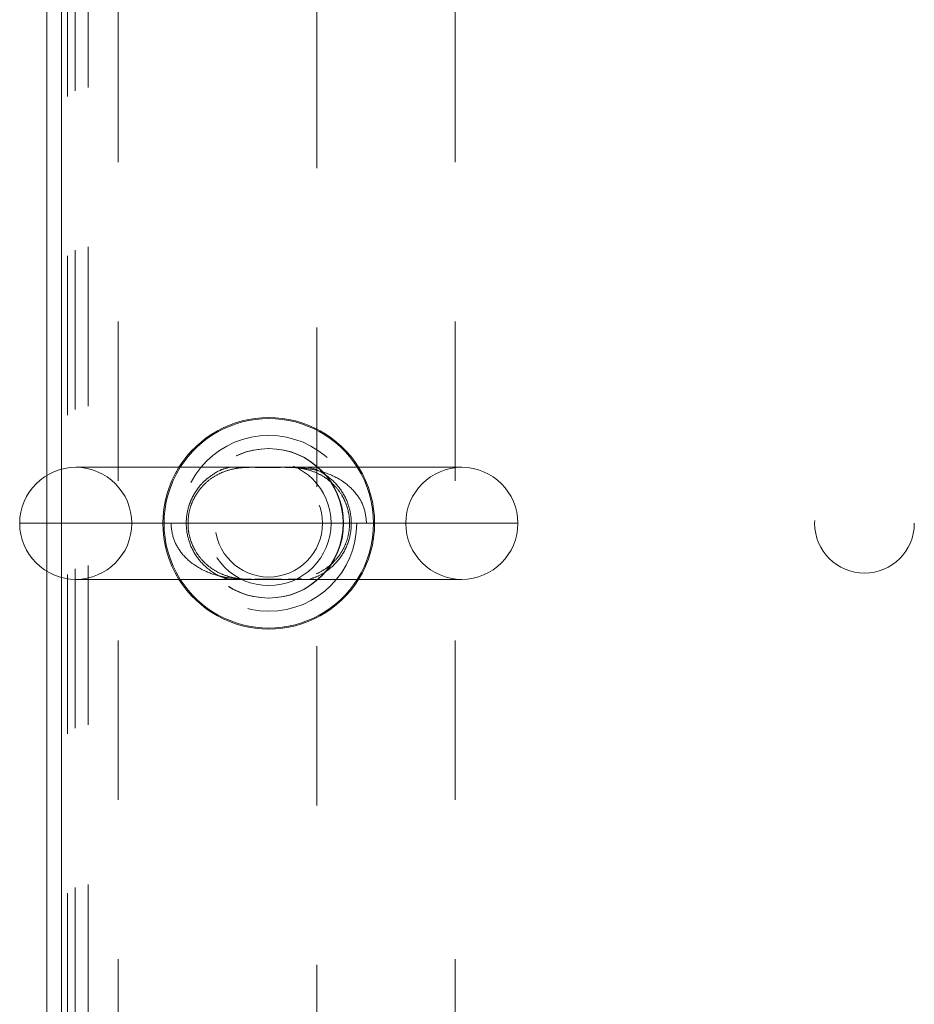
# Model space of a CAD drawing. Units: inches. Extents: x 0 to 23.4, y 0 to 16.5.
# Drawn here: x 3.5 to 4, y 13.4 to 14 of the extents above; entities that cross this region are included whole.
import ezdxf

# ---------------------------------------------------------------- set-up
doc = ezdxf.new("R2010")
doc.units = ezdxf.units.IN
doc.header["$MEASUREMENT"] = 0
doc.linetypes.add('HIDDEN', pattern=[0.075, 0.05, -0.025])

msp = doc.modelspace()

# ---------------------------------------------------------------- linework, layer by layer
at = {"color": 7, "linetype": 'Continuous', "lineweight": 15}
for p, q in [((3.48886, 13.73361), (3.48886, 14.44259)), ((3.49819, 14.44422), (3.49819, 13.73756)), ((3.74929, 13.73871), (3.5071, 13.73871)), ((3.48886, 12.96452), (3.48886, 13.6735)), ((3.49819, 13.66955), (3.49819, 12.96289)), ((3.5071, 13.6684), (3.74929, 13.6684))]:
    msp.add_line(p, q, dxfattribs=at)
at = {"color": 7, "linetype": 'HIDDEN', "lineweight": 0}
for p, q in [((3.50186, 12.97143), (3.50186, 14.43568)), ((3.50673, 12.97491), (3.50673, 14.4322)), ((3.51494, 12.97699), (3.51494, 14.43012)), ((3.53369, 14.43012), (3.53369, 12.97699)), ((3.74507, 14.43012), (3.74507, 12.97699)), ((3.65823, 13.12641), (3.65823, 14.2807)), ((3.49819, 13.73756), (3.49819, 13.66955)), ((3.48886, 13.6735), (3.48886, 13.73361)), ((3.56684, 13.70355), (3.47194, 13.70355)), ((3.54226, 13.70355), (3.71413, 13.70355))]:
    msp.add_line(p, q, dxfattribs=at)
at = {"color": 8, "linetype": 'Continuous', "lineweight": 15}
msp.add_line((3.47194, 13.70355), (3.78444, 13.70355), dxfattribs=at)
at = {"color": 7, "linetype": 'HIDDEN', "lineweight": 0}
for centre, radius in [((3.62819, 13.70355), 0.05518), ((3.62794, 13.70355), 0.04688), ((3.62819, 13.70355), 0.04688), ((3.62819, 13.70355), 0.03906), ((3.62819, 13.70355), 0.03369), ((4.00186, 13.70355), 0.03125)]:
    msp.add_circle(centre, radius, dxfattribs=at)
at = {"color": 7, "linetype": 'Continuous', "lineweight": 15}
for centre, radius, start, end in [((3.62819, 13.70355), 0.06641, 31.96572, 148.03428), ((3.5071, 13.70355), 0.03516, 90, 180), ((3.74929, 13.70355), 0.03516, 0, 90), ((3.5071, 13.70355), 0.03516, 180, 270), ((3.74929, 13.70355), 0.03516, 270, 0), ((3.62819, 13.70355), 0.06641, 211.96572, 270), ((3.62819, 13.70355), 0.06641, 270, 328.03428)]:
    msp.add_arc(centre, radius, start, end, dxfattribs=at)
at = {"color": 8, "linetype": 'Continuous', "lineweight": 15}
for start, end in [(32.34627, 147.65373), (212.34627, 270), (270, 327.65373)]:
    msp.add_arc((3.62819, 13.70355), 0.06571, start, end, dxfattribs=at)
at = {"color": 7, "linetype": 'HIDDEN', "lineweight": 0}
for centre, radius, start, end in [((3.5071, 13.70355), 0.03516, 0, 90), ((3.62819, 13.70355), 0.06641, 148.03428, 211.96572), ((3.62819, 13.70355), 0.06571, 147.65373, 212.34627), ((3.62819, 13.70355), 0.06571, 327.65373, 32.34627), ((3.62819, 13.70355), 0.06641, 328.03428, 31.96572), ((3.74929, 13.70355), 0.03516, 90, 180), ((3.5071, 13.70355), 0.03516, 270, 0), ((3.74929, 13.70355), 0.03516, 180, 270)]:
    msp.add_arc(centre, radius, start, end, dxfattribs=at)
for points, knots in [([(3.68955, 13.70355), (3.68921, 13.70685), (3.68851, 13.71357), (3.68316, 13.72267), (3.67484, 13.7304), (3.66452, 13.73539), (3.65357, 13.73799), (3.64416, 13.73873), (3.63608, 13.73871), (3.62935, 13.73861), (3.62107, 13.73869), (3.61142, 13.73879), (3.6003, 13.7376), (3.58978, 13.73457), (3.58233, 13.73046), (3.57601, 13.72536), (3.57224, 13.72096), (3.5687, 13.7143), (3.56726, 13.70954), (3.56687, 13.70527), (3.56685, 13.70398), (3.56684, 13.70355)], [0, 0, 0, 0, 0.058718, 0.119539, 0.188188, 0.271323, 0.339515, 0.409211, 0.455939, 0.492688, 0.530487, 0.603187, 0.675751, 0.750031, 0.817288, 0.838896, 0.904655, 0.923226, 0.976965, 0.992356, 1, 1, 1, 1]), ([(3.58639, 13.72661), (3.58705, 13.72731), (3.58934, 13.72972), (3.59375, 13.73302), (3.5997, 13.73602), (3.60601, 13.73784), (3.61192, 13.73861), (3.6172, 13.73873), (3.62207, 13.73867), (3.62732, 13.73858), (3.6325, 13.73862), (3.63633, 13.73872), (3.63813, 13.7387), (3.63859, 13.73869)], [0, 0, 0, 0, 0.051632, 0.179189, 0.311547, 0.457229, 0.58745, 0.672256, 0.749399, 0.823673, 0.904713, 0.976059, 1, 1, 1, 1]), ([(3.58977, 13.73183), (3.59252, 13.73381), (3.59698, 13.73704), (3.60179, 13.73825), (3.60364, 13.73871)], [0, 0, 0, 0, 0.615857, 1, 1, 1, 1]), ([(3.63859, 13.73869), (3.6396, 13.73869), (3.64237, 13.73869), (3.64692, 13.73834), (3.65288, 13.73727), (3.659, 13.73504), (3.6648, 13.73156), (3.6697, 13.72723), (3.67365, 13.72216), (3.67661, 13.71634), (3.67841, 13.71025), (3.67907, 13.70384), (3.67852, 13.69757), (3.67692, 13.69159), (3.67426, 13.686), (3.67067, 13.68099), (3.66619, 13.67662), (3.66085, 13.67304), (3.65463, 13.67034), (3.64843, 13.66894), (3.64245, 13.66842), (3.63736, 13.66838), (3.63248, 13.66849), (3.6273, 13.66853), (3.62232, 13.66846), (3.6191, 13.66837), (3.61773, 13.6684), (3.61767, 13.6684)], [0, 0, 0, 0, 0.020983, 0.057403, 0.108883, 0.170182, 0.222593, 0.26911, 0.316901, 0.355847, 0.39554, 0.433001, 0.469685, 0.506683, 0.545869, 0.588028, 0.633232, 0.683201, 0.738934, 0.800071, 0.846989, 0.878856, 0.908932, 0.938952, 0.970006, 0.998712, 1, 1, 1, 1]), ([(3.65299, 13.73871), (3.65382, 13.73854), (3.65828, 13.7376), (3.66563, 13.73327), (3.67367, 13.7251), (3.67878, 13.71486), (3.68053, 13.70366), (3.67932, 13.69579), (3.67689, 13.68825), (3.67298, 13.68114), (3.6662, 13.67456), (3.65963, 13.67045), (3.65551, 13.66907), (3.65352, 13.6684)], [0, 0, 0, 0, 0.0321279, 0.1727891, 0.2920337, 0.399142, 0.5047253, 0.6027319, 0.617484, 0.7322184, 0.8392604, 0.9224031, 1, 1, 1, 1]), ([(3.60353, 13.6684), (3.60224, 13.66871), (3.5974, 13.66986), (3.58977, 13.67458), (3.58204, 13.68301), (3.57724, 13.69344), (3.57589, 13.70462), (3.5774, 13.71278), (3.5803, 13.7206), (3.5835, 13.72558), (3.58742, 13.72979), (3.58892, 13.73109), (3.58977, 13.73183)], [0, 0, 0, 0, 0.06034, 0.227487, 0.369841, 0.498741, 0.627728, 0.742274, 0.775972, 0.920325, 0.954738, 1, 1, 1, 1]), ([(3.61767, 13.6684), (3.61623, 13.66842), (3.61293, 13.66846), (3.6078, 13.66898), (3.60189, 13.67033), (3.59591, 13.67283), (3.59046, 13.67641), (3.58577, 13.6809), (3.58204, 13.68609), (3.57932, 13.692), (3.57775, 13.69814), (3.57734, 13.70453), (3.57811, 13.71075), (3.57991, 13.71664), (3.58271, 13.7221), (3.58514, 13.72508), (3.58639, 13.72661)], [0, 0, 0, 0, 0.051486, 0.118784, 0.211268, 0.305146, 0.391393, 0.467948, 0.546453, 0.611023, 0.676867, 0.73945, 0.800935, 0.86361, 0.929955, 1, 1, 1, 1]), ([(3.56684, 13.70355), (3.56712, 13.7006), (3.5677, 13.69427), (3.57253, 13.68534), (3.5805, 13.67745), (3.59044, 13.67227), (3.60097, 13.66944), (3.61025, 13.66846), (3.61851, 13.66837), (3.62538, 13.66848), (3.63221, 13.66847), (3.64041, 13.66832), (3.65011, 13.66867), (3.66223, 13.67086), (3.6734, 13.67569), (3.6825, 13.68365), (3.68809, 13.6926), (3.68954, 13.69991), (3.68955, 13.7035), (3.68955, 13.70355)], [0, 0, 0, 0, 0.052582, 0.112974, 0.180526, 0.261813, 0.327428, 0.39452, 0.444905, 0.485823, 0.51975, 0.566183, 0.636774, 0.708612, 0.808553, 0.870309, 0.935577, 0.999112, 1, 1, 1, 1])]:
    msp.add_open_spline(points, degree=3, knots=knots, dxfattribs=at)

doc.saveas('drawing.dxf')
